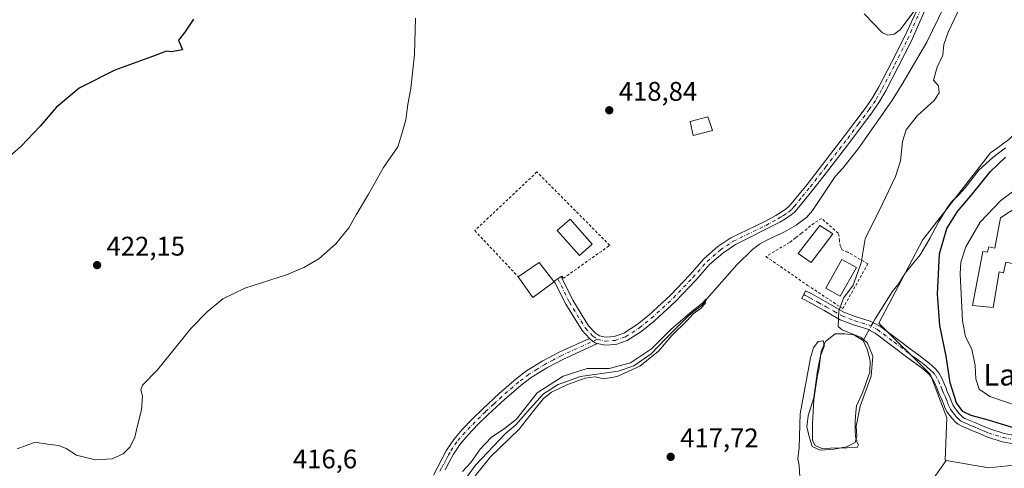
# Model space of a CAD drawing. Units: metres. Extents: x 549625 to 553066, y 4705475 to 4707815.
# Drawn here: x 550479 to 550845, y 4706568 to 4706735 of the extents above; entities that cross this region are included whole.
import ezdxf
from ezdxf.enums import TextEntityAlignment as Align

# ---------------------------------------------------------------- set-up
doc = ezdxf.new("R2010")
doc.units = ezdxf.units.M
doc.header["$MEASUREMENT"] = 0
doc.linetypes.add('DGN Style 2', pattern=[1.6480167562047852, 0.988810053722871, -0.6592067024819142])
doc.linetypes.add('DGN Style 4', pattern=[2.6384748266838614, 1.318413404963828, -0.6592067024819142, 0.001648016756204785, -0.6592067024819142])
for name, color, linetype, lineweight in [('Camino Cxs', 7, 'Continuous', 0), ('Camino eje', 30, 'DGN Style 4', 13), ('Corriente natural lineal', 142, 'Continuous', 13), ('Corriente natural lineal oculto', 9, 'DGN Style 4', 13), ('Cultivos herbáceos CxS', 92, 'Continuous', 0), ('Cultivos leñosos CxS', 92, 'Continuous', 0), ('Curva de nivel maestra', 30, 'Continuous', 30), ('Curva de nivel normal', 30, 'Continuous', 0), ('Edificación Cxs', 1, 'Continuous', 13), ('Edificación ligera Cxs', 1, 'Continuous', 0), ('Estanque Cxs', 5, 'Continuous', 0), ('Núcleo urbano CxS', 7, 'Continuous', 0), ('Pastizal CxS', 92, 'Continuous', 0), ('Piscina CxS', 4, 'Continuous', 0), ('Punto de cota en terreno', 7, 'Continuous', 0), ('Rótulo de punto de cota en terreno', 7, 'Continuous', 0), ('Texto cartográfico', 7, 'Continuous', 0), ('Valla', 7, 'DGN Style 2', 0)]:
    doc.layers.add(name, color=color, linetype=linetype, lineweight=lineweight)
doc.styles.add('Style-Arial', font='txt')

# ---------------------------------------------------------------- blocks, each defined once
blk = doc.blocks.new('5PATER')
at = {"layer": 'Pastizal CxS', "linetype": 'Continuous', "lineweight": 0}
h = blk.add_hatch(color=51, dxfattribs=at)
edge = h.paths.add_edge_path()
edge.add_ellipse((0, 0), major_axis=(-0.1095731443231308, -0.1110710700762829), ratio=0.9994222409660322, start_angle=0, end_angle=360)

msp = doc.modelspace()

# ---------------------------------------------------------------- linework, layer by layer
at = {"layer": 'Camino Cxs', "color": 7, "linetype": 'Continuous', "lineweight": 0, "extrusion": (0.1729034401306938, 0.1184612822554761, 0.9777889981981593), "elevation": 653179.8277752661, "flags": 128}
msp.add_lwpolyline([(3571515.205133555, -3045212.43444956), (3571515.205133556, -3045215.57913536)], dxfattribs=at)
at = {"layer": 'Camino Cxs', "color": 7, "linetype": 'Continuous', "lineweight": 0}
for points in [[(550820.5100999996, 4706750.7501, 421.0663999999961), (550809.9401000004, 4706726.800100001, 422.3217000000004), (550805.2701000003, 4706717.620100001, 428.9804000000004), (550800.5301000001, 4706708.460100001, 425.4502000000066), (550798.2001, 4706704.470100001, 421.5290999999997), (550795.6401000004, 4706700.620100001, 420.377999999997), (550787.6001000004, 4706689.870100001, 421.0035000000062), (550779.4101, 4706679.2301, 418.747000000003), (550773.6001000004, 4706671.8101, 419.3856999999989), (550767.6700999998, 4706664.470100001, 420.0099999999948), (550766.6101000002, 4706663.340100001, 419.9447999999975), (550765.4101, 4706662.340100001, 419.6052000000054), (550763.3400999998, 4706660.880100001, 418.4902000000002), (550761.1901000004, 4706659.5701, 418.0341000000044), (550744.6677000001, 4706651.2545, 418.1342000000004), (550739.9855000004, 4706648.133099999, 418.1872000000003), (550735.2117, 4706643.975099999, 418.0032000000065), (550729.9385000002, 4706637.9935, 418.2455999999947), (550722.6643000003, 4706630.399700001, 419.0893000000069), (550714.4918999998, 4706622.788100001, 418.0881999999983), (550709.8636999996, 4706619.134299999, 418.6569000000018), (550704.4929000001, 4706615.663899999, 419.5605000000069), (550700.2555, 4706614.1939, 418.2252000000008), (550696.0997000001, 4706613.840100001, 418.4165999999968), (550693.3689000001, 4706614.4827, 419.6013999999996), (550692.8180999998, 4706614.612299999, 419.7850999999937), (550691.7247000001, 4706615.364700001, 419.9922999999981), (550690.7686999999, 4706615.9625, 420.0761000000057), (550690.3854, 4706616.378699999, 419.857600000003), (550687.7062999997, 4706619.287500001, 418.801999999996), (550681.6595000001, 4706629.1239, 417.7572999999975), (550677.3371000001, 4706637.633300001, 420.8399000000064), (550679.8737000005, 4706639.371300001, 420.1808000000019), (550684.2505000001, 4706630.637499999, 417.7881000000052), (550690.1098999997, 4706621.1063, 417.9710000000051), (550692.6627000002, 4706618.3347, 417.9817000000039), (550694.1113, 4706617.389900001, 417.9728999999934), (550696.3214999996, 4706616.869899999, 417.8343000000023), (550699.6268999996, 4706617.1511, 417.8092999999935), (550703.1683, 4706618.379899999, 418.0993000000017), (550708.1162999999, 4706621.576900001, 418.0298000000039), (550712.5368999997, 4706625.0669, 417.8043000000035), (550720.5571, 4706632.536699999, 418.1585000000051), (550727.7291000001, 4706640.0241, 418.1459000000032), (550733.0921, 4706646.1075, 418.2019), (550738.1608999996, 4706650.522100001, 418.360400000005), (550743.0037000002, 4706653.750700001, 418.4682999999932), (550755.3000999996, 4706659.720100001, 418.4480999999942), (550759.7200999996, 4706662.130100001, 418.6380000000063), (550761.7301000003, 4706663.350099999, 418.7005000000063), (550763.6101000002, 4706664.6801, 419.020199999999), (550764.5800999999, 4706665.4901, 419.2023999999947), (550765.4401000004, 4706666.4101, 419.2707999999984), (550771.2901, 4706673.640100001, 419.1141999999964), (550777.0800999999, 4706681.040100001, 418.8859999999986), (550785.2500999998, 4706691.6501, 419.9465999999957), (550793.2301000003, 4706702.3301, 419.5522999999957), (550795.7001, 4706706.040100001, 420.4116000000067), (550797.9501, 4706709.890100001, 421.4801000000007), (550802.6501000002, 4706718.970100001, 424.1312000000034), (550807.3701, 4706728.2401, 420.8825999999972), (550816.6201, 4706748.1501, 420.7856999999931)], [(550679.8737000005, 4706639.371300001, 420.1808000000019), (550684.2505000001, 4706630.637499999, 417.7881000000052), (550690.1098999997, 4706621.1063, 417.9710000000051), (550692.6627000002, 4706618.3347, 417.9817000000039), (550694.1113, 4706617.389900001, 417.9728999999934), (550696.3214999996, 4706616.869899999, 417.8343000000023), (550699.6268999996, 4706617.1511, 417.8092999999935), (550703.1683, 4706618.379899999, 418.0993000000017), (550708.1162999999, 4706621.576900001, 418.0298000000039), (550712.5368999997, 4706625.0669, 417.8043000000035), (550720.5571, 4706632.536699999, 418.1585000000051), (550727.7291000001, 4706640.0241, 418.1459000000032), (550733.0921, 4706646.1075, 418.2019), (550738.1608999996, 4706650.522100001, 418.360400000005), (550743.0037000002, 4706653.750700001, 418.4682999999932), (550755.3000999996, 4706659.720100001, 418.4480999999942), (550759.7200999996, 4706662.130100001, 418.6380000000063), (550761.7301000003, 4706663.350099999, 418.7005000000063), (550763.6101000002, 4706664.6801, 419.020199999999), (550764.5800999999, 4706665.4901, 419.2023999999947), (550765.4401000004, 4706666.4101, 419.2707999999984), (550771.2901, 4706673.640100001, 419.1141999999964), (550777.0800999999, 4706681.040100001, 418.8859999999986), (550785.2500999998, 4706691.6501, 419.9465999999957), (550793.2301000003, 4706702.3301, 419.5522999999957), (550795.7001, 4706706.040100001, 420.4116000000067), (550797.9501, 4706709.890100001, 421.4801000000007), (550802.6501000002, 4706718.970100001, 424.1312000000034), (550807.3701, 4706728.2401, 420.8825999999972), (550816.6201, 4706748.1501, 420.7856999999931)], [(550820.5100999996, 4706750.7501, 421.0663999999961), (550809.9401000004, 4706726.800100001, 422.3217000000004), (550805.2701000003, 4706717.620100001, 428.9804000000004), (550800.5301000001, 4706708.460100001, 425.4502000000066), (550798.2001, 4706704.470100001, 421.5290999999997), (550795.6401000004, 4706700.620100001, 420.377999999997), (550787.6001000004, 4706689.870100001, 421.0035000000062), (550779.4101, 4706679.2301, 418.747000000003), (550773.6001000004, 4706671.8101, 419.3856999999989), (550767.6700999998, 4706664.470100001, 420.0099999999948), (550766.6101000002, 4706663.340100001, 419.9447999999975), (550765.4101, 4706662.340100001, 419.6052000000054), (550763.3400999998, 4706660.880100001, 418.4902000000002), (550761.1901000004, 4706659.5701, 418.0341000000044), (550744.6677000001, 4706651.2545, 418.1342000000004), (550739.9855000004, 4706648.133099999, 418.1872000000003), (550735.2117, 4706643.975099999, 418.0032000000065), (550729.9385000002, 4706637.9935, 418.2455999999947), (550722.6643000003, 4706630.399700001, 419.0893000000069), (550714.4918999998, 4706622.788100001, 418.0881999999983), (550709.8636999996, 4706619.134299999, 418.6569000000018), (550704.4929000001, 4706615.663899999, 419.5605000000069), (550700.2555, 4706614.1939, 418.2252000000008), (550696.0997000001, 4706613.840100001, 418.4165999999968), (550693.3689000001, 4706614.482600001, 419.6013999999996)], [(550690.3854, 4706616.378599999, 419.8576999999932), (550687.7062999997, 4706619.287500001, 418.801999999996), (550681.6595000001, 4706629.1239, 417.7572999999975), (550677.3371000001, 4706637.633400001, 420.8399000000064)], [(550849.5601000004, 4706576.9901, 423.9804000000004), (550843.7701000003, 4706578.020099999, 424.064400000003), (550838.1601, 4706579.8101, 424.1045000000013), (550835.3201000001, 4706581.020099999, 424.1401000000042), (550832.4801000003, 4706582.2401, 424.2035999999935), (550830.5100999996, 4706583.050100001, 424.2630000000063), (550828.5301000001, 4706583.870100001, 424.2590000000055), (550827.4600999998, 4706584.5001, 424.2280000000028), (550826.5000999998, 4706585.3301, 424.172000000006), (550825.3601000002, 4706586.520099999, 424.1132999999973), (550824.3201000001, 4706587.790100001, 424.0773000000045), (550823.4200999998, 4706589.040100001, 424.0584999999992), (550822.6601, 4706590.370100001, 424.007700000002), (550822.0900999998, 4706591.870100001, 424.0212999999931), (550821.5301000001, 4706593.380100001, 424.0369000000064), (550821.0301000001, 4706594.4001, 424.022299999997), (550820.5500999996, 4706595.420100001, 424.0109999999986), (550820.0301000001, 4706596.7301, 424.0127000000066), (550819.5301000001, 4706598.050100001, 423.9998000000051), (550818.7100999998, 4706599.970100001, 423.9272999999957), (550817.6901000004, 4706601.8101, 423.8184999999939), (550816.7901, 4706602.870100001, 423.7381000000024), (550815.7701000003, 4706603.8101, 423.6379000000015), (550814.5000999998, 4706604.940099999, 423.5084999999963), (550813.1901000004, 4706606.020099999, 423.3695000000008), (550810.9700999996, 4706607.620100001, 423.1282999999967), (550808.7401000002, 4706609.220100001, 422.8659000000043), (550802.6801000005, 4706613.8201, 422.3779000000068), (550796.5800999999, 4706618.370100001, 422.4980000000069), (550793.5301000001, 4706619.950099999, 423.3261000000057), (550788.5100999996, 4706621.5001, 422.7073999999994), (550783.6201, 4706623.3301, 422.1766000000061), (550777.6101000002, 4706626.790100001, 420.9392999999982), (550771.5601000004, 4706630.1601, 422.8171000000002), (550770.4501, 4706630.720100001, 422.6496999999945), (550769.3300999999, 4706631.280099999, 422.450800000006), (550770.7401000002, 4706634.0801, 421.4046999999992), (550773.0201000003, 4706632.9301, 420.5724000000046), (550779.1501000002, 4706629.5101, 420.3864999999933), (550784.9600999998, 4706626.170100001, 421.0182000000059), (550789.5201000003, 4706624.460100001, 422.0074000000022), (550794.7200999996, 4706622.860099999, 423.0215000000026), (550798.2500999998, 4706621.030099999, 422.5041999999958), (550804.5601000004, 4706616.3201, 422.4664000000049), (550810.6001000004, 4706611.7401, 423.071100000001), (550812.8000999996, 4706610.170100001, 423.3386000000028), (550815.1001000004, 4706608.5001, 423.6141000000061), (550816.5401, 4706607.3201, 423.7663999999932), (550817.8701, 4706606.120100001, 423.9303999999975), (550819.0500999996, 4706605.040100001, 424.127999999997), (550820.2701000003, 4706603.600099999, 424.3077999999951), (550821.5201000003, 4706601.350099999, 424.446299999996), (550822.4301000005, 4706599.220100001, 424.5267000000022), (550822.9501, 4706597.870100001, 424.672000000006), (550823.4200999998, 4706596.670100001, 424.781799999997), (550824.4101, 4706594.600099999, 424.9759999999952), (550825.0100999996, 4706592.9801, 425.0314999999973), (550825.5000999998, 4706591.710100001, 425.0035999999964), (550826.0601000004, 4706590.7401, 424.9814000000042), (550826.8101000004, 4706589.700099999, 424.9530999999988), (550827.7100999998, 4706588.590100001, 424.9000999999989), (550828.6501000002, 4706587.610099999, 424.8589000000065), (550829.2901, 4706587.0601, 424.8901000000042), (550829.9401000004, 4706586.6801, 424.9486999999936), (550833.7001, 4706585.120100001, 425.0656000000017), (550836.5500999996, 4706583.890100001, 424.7992999999988), (550839.2600999996, 4706582.7401, 424.5249999999942), (550844.5201000003, 4706581.0601, 424.6450999999943), (550850.0100999996, 4706580.090100001, 424.901199999993)], [(550849.5601000004, 4706576.9901, 423.9804000000004), (550843.7701000003, 4706578.020099999, 424.064400000003), (550838.1601, 4706579.8101, 424.1045000000013), (550835.3201000001, 4706581.020099999, 424.1401000000042), (550832.4801000003, 4706582.2401, 424.2035999999935), (550830.5100999996, 4706583.050100001, 424.2630000000063), (550828.5301000001, 4706583.870100001, 424.2590000000055), (550827.4600999998, 4706584.5001, 424.2280000000028), (550826.5000999998, 4706585.3301, 424.172000000006), (550825.3601000002, 4706586.520099999, 424.1132999999973), (550824.3201000001, 4706587.790100001, 424.0773000000045), (550823.4200999998, 4706589.040100001, 424.0584999999992), (550822.6601, 4706590.370100001, 424.007700000002), (550822.0900999998, 4706591.870100001, 424.0212999999931), (550821.5301000001, 4706593.380100001, 424.0369000000064), (550821.0301000001, 4706594.4001, 424.022299999997), (550820.5500999996, 4706595.420100001, 424.0109999999986), (550820.0301000001, 4706596.7301, 424.0127000000066), (550819.5301000001, 4706598.050100001, 423.9998000000051), (550818.7100999998, 4706599.970100001, 423.9272999999957), (550817.6901000004, 4706601.8101, 423.8184999999939), (550816.7901, 4706602.870100001, 423.7381000000024), (550815.7701000003, 4706603.8101, 423.6379000000015), (550814.5000999998, 4706604.940099999, 423.5084999999963), (550813.1901000004, 4706606.020099999, 423.3695000000008), (550810.9700999996, 4706607.620100001, 423.1282999999967), (550808.7401000002, 4706609.220100001, 422.8659000000043), (550802.6801000005, 4706613.8201, 422.3779000000068), (550796.5800999999, 4706618.370100001, 422.4980000000069), (550793.5301000001, 4706619.950099999, 423.3261000000057), (550788.5100999996, 4706621.5001, 422.7073999999994), (550783.6201, 4706623.3301, 422.1766000000061), (550777.6101000002, 4706626.790100001, 420.9392999999982), (550771.5601000004, 4706630.1601, 422.8171000000002), (550770.4501, 4706630.720100001, 422.6496999999945), (550769.3300999999, 4706631.280099999, 422.450800000006), (550770.7401000002, 4706634.0801, 421.4046999999992), (550773.0201000003, 4706632.9301, 420.5724000000046), (550779.1501000002, 4706629.5101, 420.3864999999933), (550784.9600999998, 4706626.170100001, 421.0182000000059), (550789.5201000003, 4706624.460100001, 422.0074000000022), (550794.7200999996, 4706622.860099999, 423.0215000000026), (550798.2500999998, 4706621.030099999, 422.5041999999958), (550804.5601000004, 4706616.3201, 422.4664000000049), (550810.6001000004, 4706611.7401, 423.071100000001), (550812.8000999996, 4706610.170100001, 423.3386000000028), (550815.1001000004, 4706608.5001, 423.6141000000061), (550816.5401, 4706607.3201, 423.7663999999932), (550817.8701, 4706606.120100001, 423.9303999999975), (550819.0500999996, 4706605.040100001, 424.127999999997), (550820.2701000003, 4706603.600099999, 424.3077999999951), (550821.5201000003, 4706601.350099999, 424.446299999996), (550822.4301000005, 4706599.220100001, 424.5267000000022), (550822.9501, 4706597.870100001, 424.672000000006), (550823.4200999998, 4706596.670100001, 424.781799999997), (550824.4101, 4706594.600099999, 424.9759999999952), (550825.0100999996, 4706592.9801, 425.0314999999973), (550825.5000999998, 4706591.710100001, 425.0035999999964), (550826.0601000004, 4706590.7401, 424.9814000000042), (550826.8101000004, 4706589.700099999, 424.9530999999988), (550827.7100999998, 4706588.590100001, 424.9000999999989), (550828.6501000002, 4706587.610099999, 424.8589000000065), (550829.2901, 4706587.0601, 424.8901000000042), (550829.9401000004, 4706586.6801, 424.9486999999936), (550833.7001, 4706585.120100001, 425.0656000000017), (550836.5500999996, 4706583.890100001, 424.7992999999988), (550839.2600999996, 4706582.7401, 424.5249999999942), (550844.5201000003, 4706581.0601, 424.6450999999943), (550850.0100999996, 4706580.090100001, 424.901199999993)], [(550632.4401000004, 4706565.610099999, 417.0123000000021), (550635.6801000005, 4706571.8201, 416.8571999999986), (550637.3201000001, 4706574.860099999, 416.8929999999964), (550639.9700999996, 4706578.890100001, 417.0074000000022), (550643.1001000004, 4706582.550100001, 417.1907999999967), (550646.9001000002, 4706586.460100001, 419.1401999999944), (550650.7701000003, 4706590.210100001, 422.8111999999965), (550656.8601000002, 4706595.880100001, 420.7917000000016), (550663.2200999996, 4706601.390100001, 417.4483000000037), (550667.0800999999, 4706604.300100001, 417.4707000000053), (550673.1401000004, 4706608.040100001, 417.5170000000071), (550679.4501, 4706611.390100001, 420.3994999999995), (550690.3854, 4706616.378699999, 419.857600000003), (550690.7686999999, 4706615.9625, 420.0761000000057), (550691.7247000001, 4706615.364700001, 419.9922999999981), (550692.8180999998, 4706614.612299999, 419.7850999999937), (550693.3689000001, 4706614.4827, 419.6013999999996), (550680.7600999996, 4706608.7401, 422.2743999999948), (550674.6001000004, 4706605.4801, 417.6931999999942), (550668.7500999998, 4706601.860099999, 417.8537999999971), (550665.0800999999, 4706599.090100001, 417.8319000000047), (550658.8400999998, 4706593.6801, 423.7149000000064), (550652.8000999996, 4706588.0701, 429.9741000000067), (550648.9901000002, 4706584.370100001, 421.8246999999974), (550645.2801000001, 4706580.5601, 417.748900000006), (550642.3400999998, 4706577.120100001, 417.0108000000037), (550639.8601000002, 4706573.350099999, 417.0666000000056), (550638.2901, 4706570.4301, 416.9891999999964), (550636.7500999998, 4706567.5101, 416.9162999999971)], [(550632.4401000004, 4706565.610099999, 417.0123000000021), (550635.6801000005, 4706571.8201, 416.8571999999986), (550637.3201000001, 4706574.860099999, 416.8929999999964), (550639.9700999996, 4706578.890100001, 417.0074000000022), (550643.1001000004, 4706582.550100001, 417.1907999999967), (550646.9001000002, 4706586.460100001, 419.1401999999944), (550650.7701000003, 4706590.210100001, 422.8111999999965), (550656.8601000002, 4706595.880100001, 420.7917000000016), (550663.2200999996, 4706601.390100001, 417.4483000000037), (550667.0800999999, 4706604.300100001, 417.4707000000053), (550673.1401000004, 4706608.040100001, 417.5170000000071), (550679.4501, 4706611.390100001, 420.3994999999995), (550690.3854, 4706616.378599999, 419.8576999999932)], [(550690.3854, 4706616.378599999, 419.8576999999932), (550690.7686999999, 4706615.9625, 420.0761000000057), (550691.7247000001, 4706615.364700001, 419.9922999999981), (550692.8180999998, 4706614.612299999, 419.7850999999937), (550693.3689000001, 4706614.482600001, 419.6013999999996)], [(550690.3854, 4706616.378599999, 419.8576999999932), (550690.7686999999, 4706615.9625, 420.0761000000057), (550691.7247000001, 4706615.364700001, 419.9922999999981), (550692.8180999998, 4706614.612299999, 419.7850999999937), (550693.3689000001, 4706614.482600001, 419.6013999999996)], [(550693.3689000001, 4706614.482600001, 419.6013999999996), (550680.7600999996, 4706608.7401, 422.2743999999948), (550674.6001000004, 4706605.4801, 417.6931999999942), (550668.7500999998, 4706601.860099999, 417.8537999999971), (550665.0800999999, 4706599.090100001, 417.8319000000047), (550658.8400999998, 4706593.6801, 423.7149000000064), (550652.8000999996, 4706588.0701, 429.9741000000067), (550648.9901000002, 4706584.370100001, 421.8246999999974), (550645.2801000001, 4706580.5601, 417.748900000006), (550642.3400999998, 4706577.120100001, 417.0108000000037), (550639.8601000002, 4706573.350099999, 417.0666000000056), (550638.2901, 4706570.4301, 416.9891999999964), (550636.7500999998, 4706567.5101, 416.9162999999971)]]:
    msp.add_polyline3d(points, dxfattribs=at)
at = {"layer": 'Camino eje', "color": 30, "linetype": 'DGN Style 4', "lineweight": 13}
for points in [[(550693.3404999999, 4706616.1019, 418.7425999999978), (550696.2106999997, 4706615.3551, 418.1034999999974), (550699.9413000001, 4706615.672499999, 417.9959999999992), (550703.8306999998, 4706617.0219, 418.6226000000024), (550708.9901000002, 4706620.355699999, 418.4026000000013), (550713.5144999997, 4706623.9275, 417.9092999999993), (550721.6107000001, 4706631.4681, 418.436400000006), (550728.8339, 4706639.0087, 418.1818000000058), (550734.1518999999, 4706645.041300001, 418.1211000000039), (550739.0733000003, 4706649.327500001, 418.2798999999941), (550743.8356999997, 4706652.502499999, 418.3027000000002), (550756.0050999997, 4706658.425100001, 418.2673000000068), (550760.4550999999, 4706660.850099999, 418.3534000000073), (550761.4600999998, 4706661.460100001, 418.4293999999936), (550762.5351, 4706662.1151, 418.5495999999985), (550764.5100999996, 4706663.5101, 419.2900999999983), (550765.5950999996, 4706664.415100001, 419.5133999999962), (550766.5551000005, 4706665.440099999, 419.5837999999931), (550769.5201000003, 4706669.110099999, 419.6944999999978), (550772.4451000001, 4706672.725099999, 419.1708000000072), (550778.2451, 4706680.1351, 418.7768999999971), (550786.4250999996, 4706690.7601, 420.4360000000015), (550790.4151, 4706696.100099999, 419.9872000000032), (550794.4351000004, 4706701.475099999, 420.0022000000026), (550796.9501, 4706705.255100001, 420.8451999999961), (550799.2401000002, 4706709.175100001, 423.4379000000045), (550803.9600999998, 4706718.295100001, 426.3824000000022), (550808.6551000001, 4706727.520099999, 421.4910999999993), (550819.1001000004, 4706751.1801, 421.0571000000054)], [(550678.6750999996, 4706638.550100001, 420.3457999999956), (550682.9549000004, 4706629.880700001, 417.7642999999953), (550688.9080999997, 4706620.196900001, 418.325800000006), (550691.6863000002, 4706617.1807, 418.5494999999937), (550693.3404999999, 4706616.1019, 418.7425999999978)], [(550770.0351, 4706632.6801, 421.1943000000028), (550770.5900999998, 4706632.4001, 421.0923999999941), (550771.1501000002, 4706632.120100001, 421.203800000003), (550772.2901, 4706631.545100001, 421.4079999999958), (550775.3551000003, 4706629.835100001, 421.4426999999997), (550778.3800999997, 4706628.1501, 420.4940999999963), (550781.2851, 4706626.4801, 420.9480999999942), (550784.2901, 4706624.7501, 421.5806000000011), (550789.0151000004, 4706622.9801, 422.4187999999995), (550791.5251000002, 4706622.2051, 423.1781999999948), (550794.1250999998, 4706621.405099999, 423.1640000000043), (550797.4151, 4706619.700099999, 422.401199999993), (550803.6201, 4706615.0701, 422.4226000000053), (550809.6700999998, 4706610.4801, 422.9661999999954), (550810.7851, 4706609.6801, 423.1003999999957), (550811.8850999996, 4706608.895099999, 423.2293999999966), (550812.9951, 4706608.095100001, 423.3588000000018), (550814.1451000003, 4706607.2601, 423.4888000000064), (550814.8651000002, 4706606.670100001, 423.5662000000011), (550815.5201000003, 4706606.130100001, 423.635500000004), (550816.1851000004, 4706605.530099999, 423.703999999998), (550816.8201000001, 4706604.965100001, 423.7684000000008), (550817.3300999999, 4706604.495100001, 423.8190000000032), (550817.9200999998, 4706603.9551, 423.9043999999994), (550818.9801000003, 4706602.7051, 424.0632000000041), (550820.1151000002, 4706600.6601, 424.1867999999959), (550820.9801000003, 4706598.6351, 424.263300000006), (550821.2401000002, 4706597.960100001, 424.2839999999997), (550821.4901000002, 4706597.300100001, 424.2967999999965), (550821.7251000004, 4706596.700099999, 424.2954000000027), (550821.9851000002, 4706596.045100001, 424.2945999999939), (550822.3350999998, 4706595.3051, 424.3031000000047), (550822.6951000001, 4706594.565099999, 424.3512000000047), (550822.9700999996, 4706593.9901, 424.4082999999956), (550823.5500999996, 4706592.425100001, 424.4841000000015), (550823.7950999998, 4706591.790100001, 424.4860999999946), (550824.0800999999, 4706591.040100001, 424.4737000000023), (550824.6001000004, 4706590.1325, 424.484500000006), (550825.1901000004, 4706589.265100001, 424.4861999999994), (550825.5651000004, 4706588.745100001, 424.4753000000055), (550826.0151000004, 4706588.190099999, 424.4585999999982), (550826.5351, 4706587.5551, 424.4198999999935), (550827.0050999997, 4706587.065099999, 424.439400000003), (550827.7351000002, 4706586.3325, 424.4817000000039), (550828.3750999998, 4706585.780099999, 424.5181000000011), (550829.0724999999, 4706585.370100001, 424.5613000000012), (550830.2251000004, 4706584.8651, 424.6242000000057), (550831.1051000003, 4706584.5001, 424.6493000000046), (550832.0900999998, 4706584.095100001, 424.6512999999978), (550833.0900999998, 4706583.6801, 424.5942000000068), (550834.5151000004, 4706583.065099999, 424.4465999999957), (550835.9351000004, 4706582.4551, 424.280899999998), (550837.2901, 4706581.880100001, 424.252999999997), (550838.7100999998, 4706581.2751, 424.2697000000044), (550844.1451000003, 4706579.540100001, 424.3410000000004), (550847.0401, 4706579.0251, 424.3972000000067)], [(550693.3404999999, 4706616.1019, 418.7425999999978), (550680.1051000003, 4706610.065099999, 421.3251000000019), (550677.0251000002, 4706608.4351, 417.8776000000071), (550673.8701, 4706606.7601, 417.6080999999977), (550670.9451000001, 4706604.950099999, 417.5625), (550667.9151, 4706603.0801, 417.4716999999946), (550664.1501000002, 4706600.2401, 417.5819000000047), (550657.8501000004, 4706594.780099999, 423.0448999999935), (550654.8051000005, 4706591.9451, 424.4198999999935), (550651.7851, 4706589.140100001, 426.3488999999972), (550649.8800999997, 4706587.290100001, 425.1263000000035), (550647.9451000001, 4706585.415100001, 420.0736000000034), (550646.0900999998, 4706583.5101, 418.1781999999948), (550644.1901000004, 4706581.5551, 417.4679999999935), (550641.1551000001, 4706578.005100001, 416.9894000000059), (550638.5900999998, 4706574.1051, 416.949099999998), (550637.7701000003, 4706572.585100001, 416.8350999999966), (550636.9851000002, 4706571.1251, 416.8435999999929), (550636.2150999998, 4706569.6501, 416.8763999999938), (550635.4451000001, 4706568.190099999, 416.8880999999965), (550634.5950999996, 4706566.5601, 417.202099999995)]]:
    msp.add_polyline3d(points, dxfattribs=at)
at = {"layer": 'Corriente natural lineal', "color": 142, "linetype": 'Continuous', "lineweight": 13, "extrusion": (-0.06679907028173962, -0.1237398328550291, 0.9900638050017305), "elevation": -618772.2972293119, "flags": 128}
msp.add_lwpolyline([(-1751135.114762885, 4359620.249669286), (-1751135.114762885, 4359615.69124783)], dxfattribs=at)
at = {"layer": 'Corriente natural lineal', "color": 142, "linetype": 'Continuous', "lineweight": 13}
for points in [[(550822.2001, 4706739.800100001, 419.6008000000002), (550815.8501000004, 4706726.5701, 419.4738000000071), (550806.6501000002, 4706710.960100001, 417.8194999999978), (550802.7401000002, 4706704.7501, 418.1119000000036), (550790.3000999996, 4706686.8301, 417.9925999999978), (550784.6300999997, 4706679.690099999, 417.972299999994), (550781.7801000001, 4706676.540100001, 417.7419999999984), (550773.3300999999, 4706663.9901, 417.5733999999939), (550771.1801000005, 4706661.530099999, 417.3585000000021), (550767.2100999998, 4706658.550100001, 416.9122999999963), (550762.8501000004, 4706656.040100001, 417.1309000000037), (550756.5601000004, 4706653.100099999, 417.0908999999957), (550753.6700999998, 4706651.420100001, 417.2056000000011), (550750.9600999998, 4706649.450099999, 417.0357999999979), (550745.2001, 4706643.790100001, 416.712400000004), (550734.0346999997, 4706631.138300001, 417.0500999999931), (550732.2488000002, 4706628.717300001, 416.5831999999937), (550729.1531999996, 4706626.4154, 416.8831000000064), (550727.4068999998, 4706624.8676, 416.7317999999942), (550718.8344000002, 4706616.3983, 416.3383000000031), (550713.3574999999, 4706610.683300001, 416.1085000000021), (550706.9281000001, 4706606.238299999, 416.4752000000008), (550701.0543999998, 4706604.174500001, 416.0273000000016), (550687.0843000002, 4706602.269500001, 415.702099999995), (550678.8293000003, 4706599.332599999, 415.6339000000008), (550673.3524000002, 4706595.840100001, 415.7097000000067), (550668.3518000003, 4706590.3632, 415.769100000005), (550663.1129999999, 4706584.251399999, 415.6247000000003), (550659.0648999996, 4706580.997, 415.5442999999942), (550648.0318, 4706569.3288, 415.3858999999939), (550638.0305000005, 4706555.5175, 415.7765999999974)], [(550845.0800999999, 4706687.2601, 422.2437999999966), (550840.3601000002, 4706683.620100001, 422.0660000000062), (550835.1901000004, 4706678.9301, 421.9526000000042), (550830.0401, 4706672.350099999, 422.0377000000008), (550827.8300999999, 4706669.890100001, 422.0363000000071), (550825.0301000001, 4706667.200099999, 421.9334999999992), (550823.4001000002, 4706664.9301, 422.0714000000008), (550820.2100999998, 4706659.840100001, 422.1925999999949), (550816.8701, 4706653.600099999, 421.8877000000066), (550813.3300999999, 4706647.4901, 421.6399999999995), (550807.7701000003, 4706640.610099999, 421.4070000000065), (550805.3501000004, 4706636.8301, 421.391499999998), (550802.9200999998, 4706633.6801, 421.1808000000019), (550796.5800999999, 4706623.7301, 420.8496000000014), (550795.8064000001, 4706622.296900001, 420.8325999999943)]]:
    msp.add_polyline3d(points, dxfattribs=at)
at = {"layer": 'Corriente natural lineal oculto', "color": 9, "linetype": 'DGN Style 4', "lineweight": 13, "extrusion": (-0.01295074752943786, -0.02399118579567952, 0.9996282814839454), "elevation": -119629.9912552449, "flags": 128}
msp.add_lwpolyline([(-1751059.801636193, 4401721.013354915), (-1751059.801636193, 4401717.880962685)], dxfattribs=at)
at = {"layer": 'Cultivos herbáceos CxS', "color": 92, "linetype": 'Continuous', "lineweight": 0}
for points in [[(550823.0425000004, 4706571.0899, 422.2592000000004), (550838.8753000004, 4706568.361099999, 421.8858999999939), (550869.4571000002, 4706571.4781, 423.1215999999986), (550895.6064999999, 4706576.262499999, 423.7807999999932), (550933.2494999999, 4706585.244700001, 425.2595000000001)], [(550478.1908999998, 4706518.7007, 416.5455999999977), (550499.6952999998, 4706524.8321, 415.7173000000039), (550513.8589000005, 4706533.651500001, 415.6518999999971), (550514.0679000001, 4706513.752699999, 415.0918999999994), (550533.8618999999, 4706500.7623, 415.2109999999957), (550567.2642999999, 4706490.246300001, 415.2541999999958), (550569.1196999997, 4706481.586300001, 414.976800000004), (550557.7111000001, 4706469.8103, 414.031799999997), (550574.6917000003, 4706469.081900001, 415.6331000000064), (550611.1936999997, 4706458.4625, 415.7844999999944), (550634.2987000002, 4706455.725299999, 415.8270000000048), (550654.2281, 4706450.943700001, 415.8928000000014), (550673.0465000002, 4706486.021700001, 416.040599999993), (550696.8870999999, 4706524.0953, 417.4873999999982), (550725.2435, 4706524.9801, 417.8671999999933), (550749.5047000004, 4706528.0801, 418.3687999999966), (550794.1503, 4706535.250299999, 419.6043999999966), (550805.5891000004, 4706546.327299999, 420.2828000000009), (550823.0425000004, 4706571.0899, 422.2592000000004), (550838.8753000004, 4706568.361099999, 421.8858999999939), (550869.4571000002, 4706571.4781, 423.1215999999986)], [(550823.0425000004, 4706571.0899, 422.2592000000004), (550805.5891000004, 4706546.327299999, 420.2828000000009), (550794.1503, 4706535.250299999, 419.6043999999966), (550749.5047000004, 4706528.0801, 418.3687999999966), (550725.2435, 4706524.9801, 417.8671999999933), (550696.8870999999, 4706524.0953, 417.4873999999982), (550673.0465000002, 4706486.021700001, 416.040599999993), (550654.2281, 4706450.943700001, 415.8928000000014), (550634.2987000002, 4706455.725299999, 415.8270000000048), (550611.1936999997, 4706458.4625, 415.7844999999944), (550574.6917000003, 4706469.081900001, 415.6331000000064), (550557.7111000001, 4706469.8103, 414.031799999997), (550569.1196999997, 4706481.586300001, 414.976800000004), (550567.2642999999, 4706490.246300001, 415.2541999999958), (550533.8618999999, 4706500.7623, 415.2109999999957), (550514.0679000001, 4706513.752699999, 415.0918999999994), (550513.8589000005, 4706533.651500001, 415.6518999999971), (550499.6952999998, 4706524.8321, 415.7173000000039), (550478.1908999998, 4706518.7007, 416.5455999999977)]]:
    msp.add_polyline3d(points, dxfattribs=at)
at = {"layer": 'Cultivos leñosos CxS', "color": 92, "linetype": 'Continuous', "lineweight": 0}
for points in [[(550928.2411000002, 4706733.657400001, 424.9081000000006), (550926.0219000002, 4706731.972899999, 424.9372000000003), (550906.6064999999, 4706722.2985, 423.7688000000053), (550868.5415000003, 4706712.783500001, 421.7776000000013), (550864.8038999997, 4706709.002499999, 421.7185000000027), (550846.3003000002, 4706690.2839, 422.178899999999), (550845.7755000005, 4706689.9069, 422.1349000000046), (550841.5450999998, 4706686.867900001, 421.7526000000071), (550839.7858999996, 4706685.6043, 421.7082999999984), (550839.4353, 4706685.352299999, 421.6861000000063), (550814.2445, 4706652.8873, 421.5011999999988), (550807.7840999998, 4706640.634500001, 421.4067000000068), (550798.0120999999, 4706622.101500001, 421.1217000000034), (550817.0428999999, 4706603.067299999, 423.5541999999987), (550817.4943000004, 4706601.877699999, 423.5807999999961), (550823.2037000004, 4706586.8345, 423.659799999994), (550822.6429000003, 4706571.1589, 422.273000000001), (550823.0425000004, 4706571.0899, 422.2592000000004)], [(550845.7755000005, 4706689.9069, 422.1349000000046), (550841.5450999998, 4706686.867900001, 421.7526000000071), (550839.7858999996, 4706685.6043, 421.7082999999984), (550839.4353, 4706685.352299999, 421.6861000000063), (550814.2445, 4706652.8873, 421.5011999999988), (550807.7840999998, 4706640.634500001, 421.4067000000068), (550798.0120999999, 4706622.101500001, 421.1217000000034), (550817.0428999999, 4706603.067299999, 423.5541999999987), (550817.4943000004, 4706601.877699999, 423.5807999999961), (550823.2037000004, 4706586.8345, 423.659799999994), (550822.6429000003, 4706571.1589, 422.273000000001), (550823.0425000004, 4706571.0899, 422.2592000000004), (550805.5891000004, 4706546.327299999, 420.2828000000009)], [(550823.0425000004, 4706571.0899, 422.2592000000004), (550805.5891000004, 4706546.327299999, 420.2828000000009), (550794.1503, 4706535.250299999, 419.6043999999966), (550749.5047000004, 4706528.0801, 418.3687999999966), (550725.2435, 4706524.9801, 417.8671999999933), (550696.8870999999, 4706524.0953, 417.4873999999982), (550673.0465000002, 4706486.021700001, 416.040599999993), (550654.2281, 4706450.943700001, 415.8928000000014), (550634.2987000002, 4706455.725299999, 415.8270000000048), (550611.1936999997, 4706458.4625, 415.7844999999944), (550574.6917000003, 4706469.081900001, 415.6331000000064), (550557.7111000001, 4706469.8103, 414.031799999997), (550569.1196999997, 4706481.586300001, 414.976800000004), (550567.2642999999, 4706490.246300001, 415.2541999999958), (550533.8618999999, 4706500.7623, 415.2109999999957), (550514.0679000001, 4706513.752699999, 415.0918999999994), (550513.8589000005, 4706533.651500001, 415.6518999999971), (550499.6952999998, 4706524.8321, 415.7173000000039), (550478.1908999998, 4706518.7007, 416.5455999999977)]]:
    msp.add_polyline3d(points, dxfattribs=at)
at = {"layer": 'Curva de nivel maestra', "color": 30, "linetype": 'Continuous', "lineweight": 30, "elevation": 425, "flags": 128}
for points in [[(550543.2000000002, 4706735.0601), (550539.9900000002, 4706730.280099999), (550537.7300000004, 4706727.3101), (550539.1200000001, 4706723.640100001), (550534.9500000002, 4706722.860099999), (550533.1799999997, 4706723.220100001), (550527.7000000002, 4706721.0801), (550514.04, 4706716.120100001), (550500.7100000001, 4706709.470100001), (550492.2000000002, 4706702.290100001), (550486.2300000004, 4706695.3301), (550479.2000000002, 4706687.890100001), (550472.8899999997, 4706682.2301)], [(550848.3700000001, 4706583.050100001), (550838.6799999997, 4706586.0801), (550832.29, 4706587.700099999), (550829.1699999999, 4706589.200099999), (550826.7999999998, 4706592.470100001), (550824.4400000004, 4706599.880100001), (550823.0499999998, 4706609.8201), (550820.5899999999, 4706621.200099999), (550819.75, 4706632.840100001), (550820.4900000002, 4706647.890100001), (550823.1799999997, 4706657.2401), (550827.1600000003, 4706663.5701), (550832.7300000004, 4706670.1601), (550839.4699999997, 4706678.4101), (550845, 4706683.7501)]]:
    msp.add_lwpolyline(points, dxfattribs=at)
at = {"layer": 'Curva de nivel normal', "color": 30, "linetype": 'Continuous', "lineweight": 0, "flags": 128}
for points, elevation in [([(550792.4699999997, 4706737.030099999), (550799.3499999996, 4706730.0101), (550801.3499999996, 4706729.0601), (550803.6500000004, 4706729.4301), (550805.8499999996, 4706731.040100001), (550812.7999999998, 4706740.350099999)], 420), ([(550768.6100000005, 4706564.9101), (550768.3099999996, 4706569.2301), (550767.9199999999, 4706571.6801), (550768.2999999998, 4706575.860099999), (550768.7199999997, 4706588.4001), (550772.5099999999, 4706609.210100001), (550773.6799999997, 4706612.890100001), (550775.4699999997, 4706615.210100001), (550777.3799999999, 4706615.4901), (550777.6600000003, 4706613.390100001), (550776.3399999999, 4706609.920100001), (550775.1699999999, 4706604.3201), (550773.7699999996, 4706594.5001), (550771.6500000004, 4706587.620100001), (550771.1600000003, 4706583.600099999), (550772.1299999999, 4706579.960100001), (550773.2300000004, 4706576.190099999), (550776.2100000001, 4706574.920100001), (550781.4199999999, 4706575.1801), (550785.9800000004, 4706576.100099999), (550789.2000000002, 4706577.700099999), (550789.8399999999, 4706580.050100001), (550789.54, 4706583.7601), (550791.0599999996, 4706591.2401), (550795.0599999996, 4706602.340100001), (550795.7100000001, 4706609.860099999), (550793.75, 4706614.5801), (550791.4500000002, 4706616.7601), (550784.4000000004, 4706619.600099999), (550782.8700000001, 4706620.850099999), (550783.0800000001, 4706626.6601), (550784.7800000003, 4706631.350099999), (550788.4199999999, 4706636.1501), (550791.4299999997, 4706644.520099999), (550792.8600000005, 4706653.450099999), (550799.2100000001, 4706666.2301), (550804.2199999997, 4706676.5601), (550806, 4706682.4001), (550806.7599999999, 4706689.5801), (550808.1799999997, 4706693.9801), (550812.3399999999, 4706699.200099999), (550818.4800000004, 4706704.800100001), (550820.4000000004, 4706707.7401), (550820.1299999999, 4706710.2601), (550818.3099999996, 4706712.4001), (550819.6600000003, 4706717.2301), (550821.7300000004, 4706721.620100001), (550822.1299999999, 4706725.600099999), (550823.6900000004, 4706730.210100001), (550828.4299999997, 4706740.170100001)], 420), ([(550477.7100000001, 4706575.3101), (550484.4600000001, 4706577.800100001), (550488.9800000004, 4706577.040100001), (550493.25, 4706576.600099999), (550495.9199999999, 4706575.470100001), (550499.7699999996, 4706573.0001), (550506.7699999996, 4706571.300100001), (550513.0700000003, 4706571.6501), (550517.1600000003, 4706573.5601), (550519.6600000003, 4706576.050100001), (550521.4400000004, 4706579.700099999), (550522.4199999999, 4706584.0001), (550523.8799999999, 4706589.860099999), (550524.2800000003, 4706594.9301), (550523.6399999997, 4706597.2401), (550524.3200000003, 4706598.9901), (550529.8600000005, 4706604.770099999), (550542.3300000001, 4706620.2401), (550548.3399999999, 4706626.2401), (550554.1900000004, 4706631.0601), (550562.3399999999, 4706635.050100001), (550577.79, 4706640.0001), (550584.2199999997, 4706642.790100001), (550589.8200000003, 4706645.950099999), (550596.1900000004, 4706651.620100001), (550601.0499999998, 4706657.5601), (550603.7199999997, 4706662.3201), (550608.3499999996, 4706670.050100001), (550613.9000000004, 4706679.950099999), (550619.2199999997, 4706687.5801), (550620.7100000001, 4706692.450099999), (550622.1500000004, 4706697.670100001), (550622.8600000005, 4706703.290100001), (550624.0899999999, 4706709.470100001), (550625.3399999999, 4706721.870100001), (550625.75, 4706735.4001)], 420), ([(550857.25, 4706678.020099999), (550843.3399999999, 4706667.630100001), (550835.6699999999, 4706659.550100001), (550830.3200000003, 4706650.470100001), (550828.4800000004, 4706644.710100001), (550828.2000000002, 4706640.470100001), (550829.0300000003, 4706622.9101), (550830.1299999999, 4706616.940099999), (550832.54, 4706612.420100001), (550833.7800000003, 4706606.3201), (550833.9800000004, 4706601.4001), (550835.29, 4706597.4901), (550839.2400000002, 4706594.800100001), (550849.4299999997, 4706591.3301)], 430), ([(550647.9500000002, 4706565.300100001), (550653.5800000001, 4706572.420100001), (550664.2400000002, 4706582.620100001), (550669.7300000004, 4706589.620100001), (550673.3600000005, 4706594.0601), (550676.3600000005, 4706596.420100001), (550682.0199999996, 4706599.120100001), (550688.8300000001, 4706601.670100001), (550692.5700000003, 4706602.130100001), (550695.8200000003, 4706601.4101), (550700.6799999997, 4706602.2601), (550709.1500000004, 4706606.100099999), (550716.0499999998, 4706611.620100001), (550721.0999999996, 4706617.5701), (550726.6200000001, 4706622.9001), (550728.9500000002, 4706625.5701), (550731.9000000004, 4706627.590100001), (550733.54, 4706629.6601), (550733.6200000001, 4706630.970100001), (550732.5300000003, 4706629.5801), (550728.6100000005, 4706626.5701), (550720.6399999997, 4706619.6801), (550713.4199999999, 4706612.5101), (550705.6799999997, 4706607.270099999), (550697.6900000004, 4706605.200099999), (550689.5999999996, 4706605.220100001), (550680.6500000004, 4706602.340100001), (550670.9900000002, 4706596.140100001), (550663.2800000003, 4706586.450099999), (550658.8300000001, 4706582.9101), (550653.8899999997, 4706579.5601), (550649.7800000003, 4706575.2401), (550646.3700000001, 4706570.2401), (550643.25, 4706566.9101)], 415)]:
    msp.add_lwpolyline(points, dxfattribs=dict(at, elevation=elevation))
at = {"layer": 'Edificación Cxs', "color": 1, "linetype": 'Continuous', "lineweight": 13, "flags": 128}
for points, elevation in [([(550879.3501000004, 4706654.5801), (550876.3300999999, 4706638.4801), (550845.1201, 4706644.7601), (550844.3201000001, 4706640.8201), (550842.6901000004, 4706641.090100001), (550840.4600999998, 4706627.9301), (550832.8201000001, 4706628.640100001), (550836.5701000001, 4706648.7401), (550838.3701, 4706648.4801), (550838.8000999996, 4706650.440099999), (550841.0401, 4706650.0001), (550843.2100999998, 4706661.2501), (550856.4200999998, 4706669.860099999), (550878.6401000004, 4706665.8201), (550875.4600999998, 4706655.3201)], 438.1203999999999), ([(550677.3201000001, 4706637.460100001), (550669.3201000001, 4706631.550100001), (550663.9600999998, 4706639.300100001), (550671.7600999996, 4706644.6801), (550677.2301000003, 4706637.5601)], 422.4410999999963)]:
    msp.add_lwpolyline(points, close=True, dxfattribs=dict(at, elevation=elevation))
at = {"layer": 'Edificación Cxs', "color": 1, "linetype": 'Continuous', "lineweight": 13, "extrusion": (0.1239688144170909, 0.08406145079018877, 0.9887190731158522), "elevation": 464329.76176118, "flags": 128}
msp.add_lwpolyline([(3586462.444568154, -3062249.088937793), (3586462.519830326, -3062258.672210133), (3586453.556966416, -3062259.209658526)], dxfattribs=at)
at = {"layer": 'Edificación Cxs', "color": 1, "linetype": 'Continuous', "lineweight": 13, "extrusion": (0.07539675632283617, -0.2707451892473915, 0.9596938947577968), "elevation": -1232376.257464793, "flags": 128}
msp.add_lwpolyline([(1793144.051079145, 4209698.925212968), (1793134.758851025, 4209695.229039001), (1793131.674426751, 4209704.506834168)], dxfattribs=at)
at = {"layer": 'Edificación Cxs', "color": 1, "linetype": 'Continuous', "lineweight": 13, "extrusion": (0.2443939112104019, -0.2715487887375139, 0.9308774739451328), "elevation": -1143107.736606097, "flags": 128}
msp.add_lwpolyline([(3557889.702417154, 2913830.516522534), (3557889.702417154, 2913830.371996274)], dxfattribs=at)
at = {"layer": 'Edificación Cxs', "color": 1, "linetype": 'Continuous', "lineweight": 13}
for points in [[(550879.3501000004, 4706654.5801, 435.2654999999941), (550876.3300999999, 4706638.4801, 434.2832000000053), (550845.1201, 4706644.7601, 435.8923999999971), (550844.3201000001, 4706640.8201, 434.959600000002), (550842.6901000004, 4706641.090100001, 435.4823999999935), (550840.4600999998, 4706627.9301, 432.8845000000001), (550832.8201000001, 4706628.640100001, 432.5203000000038), (550836.5701000001, 4706648.7401, 433.3972000000067), (550838.3701, 4706648.4801, 434.2149000000064), (550838.8000999996, 4706650.440099999, 434.1153999999952), (550841.0401, 4706650.0001, 435.3035999999993), (550843.2100999998, 4706661.2501, 434.7740999999951), (550856.4200999998, 4706669.860099999, 436.3047999999981), (550878.6401000004, 4706665.8201, 434.7464000000036), (550875.4600999998, 4706655.3201, 438.1203999999998), (550879.3501000004, 4706654.5801, 435.2654999999941)], [(550780.8901000004, 4706655.300100001, 420.6298999999999), (550772.7600999996, 4706644.610099999, 421.3812999999937), (550768.0301000001, 4706647.960100001, 421.9327999999951), (550776.0301000001, 4706658.340100001, 420.3013999999966), (550780.8901000004, 4706655.300100001, 420.6298999999999)]]:
    msp.add_polyline3d(points, dxfattribs=at)
msp.add_3dface([(550780.8901000004, 4706655.300100001, 421.9327999999951), (550772.7600999996, 4706644.610099999, 421.9327999999951), (550768.0301000001, 4706647.960100001, 421.9327999999951), (550776.0301000001, 4706658.340100001, 421.9327999999951)], dxfattribs=at)
at = {"layer": 'Edificación ligera Cxs', "color": 1, "linetype": 'Continuous', "lineweight": 0}
msp.add_polyline3d([(550736.1700999998, 4706693.640100001, 421.2494000000006), (550729.0201000003, 4706691.880100001, 420.9124000000011), (550727.8901000004, 4706697.050100001, 424.6343000000052), (550734.4600999998, 4706698.800100001, 425.6625000000058), (550736.1700999998, 4706693.640100001, 421.2494000000006)], dxfattribs=at)
msp.add_3dface([(550736.1700999998, 4706693.640100001, 425.6625000000058), (550729.0201000003, 4706691.880100001, 425.6625000000058), (550727.8901000004, 4706697.050100001, 425.6625000000058), (550734.4600999998, 4706698.800100001, 425.6625000000058)], dxfattribs=at)
at = {"layer": 'Estanque Cxs', "color": 5, "linetype": 'Continuous', "lineweight": 0}
msp.add_polyline3d([(550780.0073999995, 4706575.563899999, 419.9983000000066), (550776.7345000004, 4706575.490700001, 420.1775999999954), (550774.3321000002, 4706576.556100001, 420.1698999999935), (550773.2869999995, 4706578.4011, 420.1659000000073), (550773.2801000001, 4706584.6801, 420.0292999999947), (550773.7801000001, 4706593.7501, 420.1215999999986), (550775.1201, 4706602.800100001, 419.9573999999994), (550775.6201, 4706604.6601, 419.9397000000026), (550776.4963999996, 4706611.527100001, 419.9802999999956), (550778.1897, 4706615.2312, 419.896900000007), (550781.6821999997, 4706618.0887, 419.895399999994), (550785.1747000003, 4706618.0887, 419.9907999999996), (550788.6672, 4706617.771199999, 420.1584000000003), (550792.1750999996, 4706615.5701, 420.1061999999947), (550793.6414000001, 4706612.3737, 419.9109999999928), (550794.6996999999, 4706608.246200001, 419.8203999999969), (550794.5938999997, 4706603.907000001, 419.7744999999995), (550791.9480999997, 4706596.1812, 419.6935999999987), (550789.7001, 4706591.3101, 419.8515000000043), (550789.4600999998, 4706589.040100001, 420.0515000000014), (550789.2100999998, 4706585.5701, 420.2400000000052), (550789.1101000002, 4706582.100099999, 420.3591000000015), (550789.3201000001, 4706579.870100001, 420.4964999999939), (550789.9700999996, 4706577.6801, 420.7332000000025), (550790.3800999997, 4706576.8651, 420.8766000000033), (550789.8896000005, 4706575.9211, 420.8322000000044), (550786.0795999998, 4706575.762399999, 420.2182999999932)], close=True, dxfattribs=at)
msp.add_polyline3d([(550780.0073999995, 4706575.563899999, 419.9983000000066), (550776.7345000004, 4706575.490700001, 420.1775999999954), (550774.3321000002, 4706576.556100001, 420.1698999999935), (550773.2869999995, 4706578.4011, 420.1659000000073), (550773.2801000001, 4706584.6801, 420.0292999999947), (550773.7801000001, 4706593.7501, 420.1215999999986), (550775.1201, 4706602.800100001, 419.9573999999994), (550775.6201, 4706604.6601, 419.9397000000026), (550776.4963999996, 4706611.527100001, 419.9802999999956), (550778.1897, 4706615.2312, 419.896900000007), (550781.6821999997, 4706618.0887, 419.895399999994), (550785.1747000003, 4706618.0887, 419.9907999999996), (550788.6672, 4706617.771199999, 420.1584000000003), (550792.1750999996, 4706615.5701, 420.1061999999947), (550793.6414000001, 4706612.3737, 419.9109999999928), (550794.6996999999, 4706608.246200001, 419.8203999999969), (550794.5938999997, 4706603.907000001, 419.7744999999995), (550791.9480999997, 4706596.1812, 419.6935999999987), (550789.7001, 4706591.3101, 419.8515000000043), (550789.4600999998, 4706589.040100001, 420.0515000000014), (550789.2100999998, 4706585.5701, 420.2400000000052), (550789.1101000002, 4706582.100099999, 420.3591000000015), (550789.3201000001, 4706579.870100001, 420.4964999999939), (550789.9700999996, 4706577.6801, 420.7332000000025), (550790.3800999997, 4706576.8651, 420.8766000000033), (550789.8896000005, 4706575.9211, 420.8322000000044), (550786.0795999998, 4706575.762399999, 420.2182999999932), (550780.0073999995, 4706575.563899999, 419.9983000000066)], dxfattribs=at)
at = {"layer": 'Núcleo urbano CxS', "color": 7, "linetype": 'Continuous', "lineweight": 0}
for points in [[(550928.2411000002, 4706733.657400001, 424.9081000000006), (550926.0219000002, 4706731.972899999, 424.9372000000003), (550906.6064999999, 4706722.2985, 423.7688000000053), (550868.5415000003, 4706712.783500001, 421.7776000000013), (550864.8038999997, 4706709.002499999, 421.7185000000027), (550846.3003000002, 4706690.2839, 422.178899999999), (550845.7755000005, 4706689.9069, 422.1349000000046), (550841.5450999998, 4706686.867900001, 421.7526000000071), (550839.7858999996, 4706685.6043, 421.7082999999984), (550839.4353, 4706685.352299999, 421.6861000000063), (550814.2445, 4706652.8873, 421.5011999999988), (550807.7840999998, 4706640.634500001, 421.4067000000068), (550798.0120999999, 4706622.101500001, 421.1217000000034), (550817.0428999999, 4706603.067299999, 423.5541999999987), (550817.4943000004, 4706601.877699999, 423.5807999999961), (550823.2037000004, 4706586.8345, 423.659799999994), (550822.6429000003, 4706571.1589, 422.273000000001), (550823.0425000004, 4706571.0899, 422.2592000000004)], [(550869.4571000002, 4706571.4781, 423.1215999999986), (550838.8753000004, 4706568.361099999, 421.8858999999939), (550823.0425000004, 4706571.0899, 422.2592000000004), (550822.6429000003, 4706571.1589, 422.273000000001), (550823.2037000004, 4706586.8345, 423.659799999994), (550817.4943000004, 4706601.877699999, 423.5807999999961), (550817.0428999999, 4706603.067299999, 423.5541999999987), (550798.0120999999, 4706622.101500001, 421.1217000000034), (550807.7840999998, 4706640.634500001, 421.4067000000068), (550814.2445, 4706652.8873, 421.5011999999988), (550839.4353, 4706685.352299999, 421.6861000000063), (550839.7858999996, 4706685.6043, 421.7082999999984), (550841.5450999998, 4706686.867900001, 421.7526000000071), (550845.7755000005, 4706689.9069, 422.1349000000046)], [(550823.0425000004, 4706571.0899, 422.2592000000004), (550838.8753000004, 4706568.361099999, 421.8858999999939), (550869.4571000002, 4706571.4781, 423.1215999999986), (550895.6064999999, 4706576.262499999, 423.7807999999932), (550933.2494999999, 4706585.244700001, 425.2595000000001)]]:
    msp.add_polyline3d(points, dxfattribs=at)
at = {"layer": 'Piscina CxS', "color": 4, "linetype": 'Continuous', "lineweight": 0}
for points in [[(550691.4784000004, 4706651.396199999, 417.6079000000027), (550686.6624999996, 4706647.1823, 417.2869999999967), (550678.4609000003, 4706656.555600001, 417.8583000000072), (550683.2768000001, 4706660.769500001, 418.0679999999993), (550691.4784000004, 4706651.396199999, 417.6079000000027)], [(550789.6315000001, 4706642.7764, 419.953800000003), (550783.6119999997, 4706632.0866, 419.248900000006), (550778.2544, 4706635.103499999, 419.3671000000031), (550784.2739000004, 4706645.793299999, 419.5114999999933), (550789.6315000001, 4706642.7764, 419.953800000003)]]:
    msp.add_polyline3d(points, dxfattribs=at)
for points in [[(550691.4784000004, 4706651.396199999, 417.6079000000027), (550686.6624999996, 4706647.1823, 417.2869999999967), (550678.4609000003, 4706656.555600001, 417.8583000000072), (550683.2768000001, 4706660.769500001, 418.0679999999993)], [(550789.6315000001, 4706642.7764, 419.953800000003), (550783.6119999997, 4706632.0866, 419.248900000006), (550778.2544, 4706635.103499999, 419.3671000000031), (550784.2739000004, 4706645.793299999, 419.5114999999933)]]:
    msp.add_3dface(points, dxfattribs=at)
at = {"layer": 'Valla', "color": 7, "linetype": 'DGN Style 2', "lineweight": 0}
for points in [[(550677.1700999998, 4706637.5101, 420.9760999999999), (550677.2301000003, 4706637.5601, 420.9251999999979), (550680.1201, 4706639.540100001, 420.1726999999955), (550680.7100999998, 4706638.7601, 420.1723999999958), (550697.9600999998, 4706651.0001, 419.2930000000051), (550670.8901000004, 4706678.2601, 420.1389000000054), (550647.8000999996, 4706656.470100001, 420.3269), (550663.9600999998, 4706639.300100001, 422.4410999999964)], [(550784.5500999996, 4706627.5101, 420.5007000000041), (550793.8800999997, 4706644.100099999, 421.2011999999959), (550786.4200999998, 4706648.4801, 420.6410000000033), (550784.3000999996, 4706649.390100001, 420.4965999999986), (550783.7301000003, 4706650.590100001, 420.4627000000037), (550783.3101000004, 4706652.630100001, 420.4550000000018), (550783.2500999998, 4706654.300100001, 420.3683000000019), (550782.8701, 4706655.550100001, 420.2725999999967), (550776.6700999998, 4706661.0101, 420.045299999998), (550772.5701000001, 4706658.300100001, 419.968399999998), (550771.1901000004, 4706657.0701, 419.6646999999939), (550769.2301000003, 4706655.5701, 420.1117999999988), (550767.0500999996, 4706653.8201, 420.692200000005), (550764.8101000004, 4706652.0701, 420.966499999995), (550755.9901000002, 4706646.850099999, 421.7179000000033), (550771.3901000004, 4706636.220100001, 421.6937000000034), (550784.5500999996, 4706627.5101, 420.5007000000041)]]:
    msp.add_polyline3d(points, dxfattribs=at)

# ---------------------------------------------------------------- block references
at = {"layer": 'Punto de cota en terreno', "color": 7, "linetype": 'Continuous', "lineweight": 0, "xscale": 10, "yscale": 10, "zscale": 10}
for p in [(550697.7800000003, 4706701.199999999, 418.8399999999965), (550507.4199999999, 4706643.65, 422.1499999999942), (550720.6100000005, 4706572.4, 417.7200000000012)]:
    msp.add_blockref('5PATER', p, dxfattribs=at)

# ---------------------------------------------------------------- texts
at = {"layer": 'Rótulo de punto de cota en terreno', "color": 7, "linetype": 'Continuous', "lineweight": 0, "style": 'Style-Arial'}
for s, p in [('418,84', (550701.3077999996, 4706704.727800001)), ('422,15', (550510.9478000002, 4706647.177800001)), ('417,72', (550724.1377999998, 4706575.927800001)), ('416,6', (550580.2177999998, 4706568.107799999))]:
    msp.add_text(s, height=7.000000000000002, dxfattribs=at).set_placement(p)
at = {"layer": 'Texto cartográfico', "color": 7, "linetype": 'Continuous', "lineweight": 0, "style": 'Style-Arial'}
msp.add_text('La Nevería', height=8, dxfattribs=at).set_placement((550863.593818293, 4706602.90015), align=Align.MIDDLE_CENTER)

doc.saveas('drawing.dxf')
